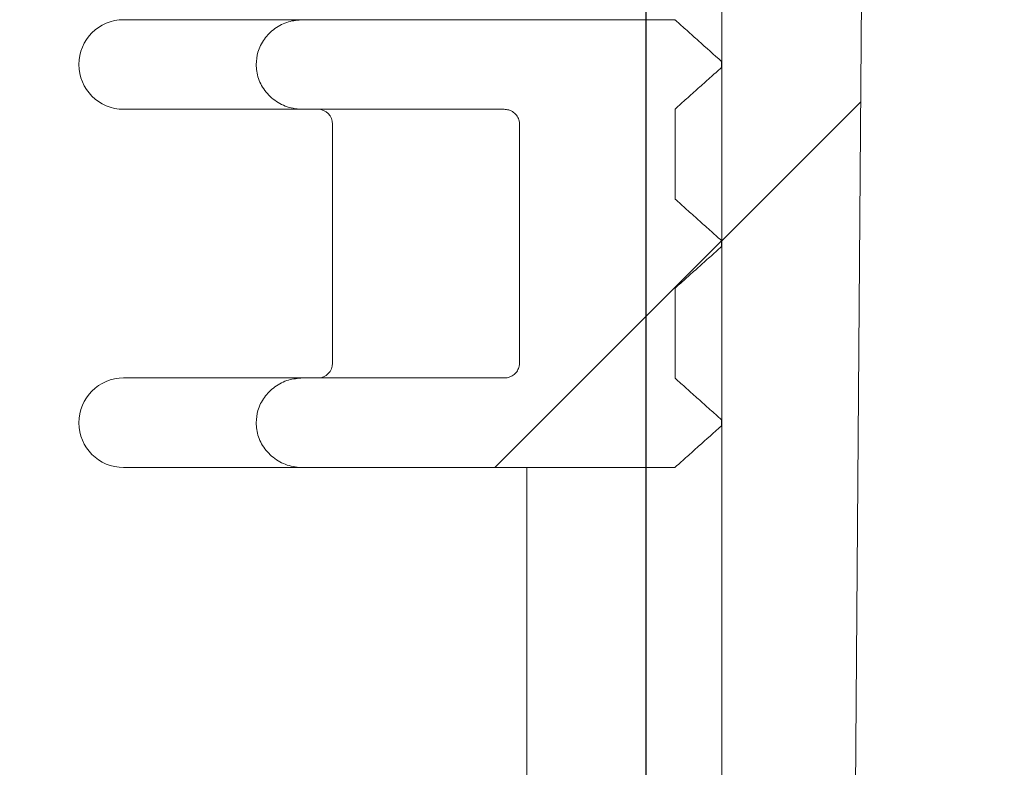
# Model space of a CAD drawing. Units: millimetres. Extents: x 1220 to 31664, y 200 to 4863.
# Drawn here: x 4780 to 4846, y 3893 to 3943 of the extents above; entities that cross this region are included whole.
import ezdxf

# ---------------------------------------------------------------- set-up
doc = ezdxf.new("R2010")
doc.units = ezdxf.units.MM
doc.header["$LTSCALE"] = 25
doc.linetypes.add('SLD-Durchgehend', pattern=[0])
doc.layers.add('MAßLINIE_MAßZEICHNUNGEN', color=7, linetype='SLD-Durchgehend')
doc.styles.add('SLDTEXTSTYLE0', font='Opinion Pro')
doc.dimstyles.new('SLDDIMSTYLE1', dxfattribs={"dimtxt": 132.291667, "dimasz": 87.5, "dimexe": 0, "dimexo": 0.0625, "dimgap": 33.072917, "dimtad": 0, "dimdec": 0, "dimrnd": 1e-09, "dimzin": 12, "dimdsep": 46, "dimtxsty": 'SLDTEXTSTYLE0', "dimsah": 1, "dimcen": 0.09, "dimadec": 0, "dimazin": 3, "dimtfac": 1, "dimtdec": 0, "dimtmove": 0, "dimatfit": 0, "dimfxl": 1, "dimfrac": 2, "dimtolj": 1, "dimtzin": 12, "dimarcsym": 0})

# ---------------------------------------------------------------- blocks, each defined once
blk = doc.blocks.new('_D_14')
at = {"layer": 'MAßLINIE_MAßZEICHNUNGEN', "color": 7}
for p, q in [((4821.626, 3838.516), (4821.626, 4613.968)), ((5435.626, 3838.516), (5435.626, 4613.968)), ((4821.626, 4588.968), (4671.626, 4588.968)), ((5435.626, 4588.968), (5585.626, 4588.968))]:
    blk.add_line(p, q, dxfattribs=at)
for points in [[(4821.626, 4588.968), (4734.126, 4626.468), (4734.126, 4551.468)], [(5435.626, 4588.968), (5523.126, 4551.468), (5523.126, 4626.468)]]:
    blk.add_solid(points, dxfattribs=at)
at = {"layer": 'MAßLINIE_MAßZEICHNUNGEN', "color": 7, "char_height": 132.2917, "attachment_point": 1, "style": 'SLDTEXTSTYLE0'}
for s, insert in [('%%c', (4855.232, 4658.666)), ('614', (5044.679, 4658.666))]:
    blk.add_mtext(s, dxfattribs=dict(at, insert=insert))

msp = doc.modelspace()

# ---------------------------------------------------------------- hatches: boundary and pattern name
at = {"linetype": 'SLD-Durchgehend', "lineweight": 18}
h = msp.add_hatch(dxfattribs=at)
h.set_pattern_fill('ANSI31', scale=25, style=0)
edge = h.paths.add_edge_path(flags=0)
edge.add_spline(control_points=[(4803.693, 4437.516), (4803.789, 4437.516), (4803.884, 4437.512), (4803.979, 4437.503), (4804.339, 4437.471), (4804.698, 4437.377), (4805.026, 4437.227), (4805.352, 4437.078), (4805.658, 4436.87), (4805.914, 4436.618), (4806.163, 4436.374), (4806.373, 4436.082), (4806.523, 4435.767), (4806.668, 4435.463), (4806.761, 4435.13), (4806.793, 4434.795), (4806.796, 4434.763), (4806.799, 4434.731), (4806.801, 4434.699)], knot_values=[0.004764, 0.004764, 0.004764, 0.004764, 0.005049, 0.005049, 0.005049, 0.006132, 0.006132, 0.006132, 0.00721, 0.00721, 0.00721, 0.008258, 0.008258, 0.008258, 0.009267, 0.009267, 0.009267, 0.009363, 0.009363, 0.009363, 0.009363], weights=[1, 1, 1, 1, 1, 1, 1, 1, 1, 1, 1, 1, 1, 1, 1, 1, 1, 1, 1], degree=3, periodic=0)
edge.add_spline(control_points=[(4806.801, 4434.699), (4807.008, 4431.434), (4807.215, 4428.17), (4807.423, 4424.905)], knot_values=[0, 0, 0, 0, 0.009814, 0.009814, 0.009814, 0.009814], weights=[1, 1, 1, 1], degree=3, periodic=0)
edge.add_spline(control_points=[(4807.423, 4424.905), (4807.48, 4424.004), (4807.667, 4423.103), (4807.972, 4422.253), (4808.339, 4421.229), (4808.887, 4420.255), (4809.567, 4419.406), (4810.259, 4418.543), (4811.105, 4417.787), (4812.036, 4417.191), (4813, 4416.574), (4814.08, 4416.112), (4815.19, 4415.835), (4816.071, 4415.616), (4816.986, 4415.508), (4817.894, 4415.516)], knot_values=[0.000559, 0.000559, 0.000559, 0.000559, 0.003266, 0.003266, 0.003266, 0.006529, 0.006529, 0.006529, 0.009843, 0.009843, 0.009843, 0.013275, 0.013275, 0.013275, 0.015996, 0.015996, 0.015996, 0.015996], weights=[1, 1, 1, 1, 1, 1, 1, 1, 1, 1, 1, 1, 1, 1, 1, 1], degree=3, periodic=0)
edge.add_spline(control_points=[(4817.894, 4415.516), (4818.74, 4415.524), (4819.586, 4415.531), (4820.432, 4415.538)], knot_values=[0.000023, 0.000023, 0.000023, 0.000023, 0.002561, 0.002561, 0.002561, 0.002561], weights=[1, 1, 1, 1], degree=3, periodic=0)
edge.add_spline(control_points=[(4820.432, 4415.538), (4820.474, 4415.539), (4820.517, 4415.538), (4820.56, 4415.537), (4820.923, 4415.526), (4821.288, 4415.452), (4821.627, 4415.321), (4821.965, 4415.191), (4822.286, 4414.999), (4822.559, 4414.761), (4822.825, 4414.53), (4823.055, 4414.248), (4823.225, 4413.938), (4823.388, 4413.642), (4823.501, 4413.312), (4823.552, 4412.977), (4823.573, 4412.841), (4823.585, 4412.703), (4823.586, 4412.566)], knot_values=[0.004901, 0.004901, 0.004901, 0.004901, 0.005028, 0.005028, 0.005028, 0.006117, 0.006117, 0.006117, 0.007206, 0.007206, 0.007206, 0.008266, 0.008266, 0.008266, 0.009283, 0.009283, 0.009283, 0.009691, 0.009691, 0.009691, 0.009691], weights=[1, 1, 1, 1, 1, 1, 1, 1, 1, 1, 1, 1, 1, 1, 1, 1, 1, 1, 1], degree=3, periodic=0)
edge.add_spline(control_points=[(4823.586, 4412.566), (4824.619, 4303.549), (4825.652, 4194.532), (4826.686, 4085.516)], knot_values=[0, 0, 0, 0, 0.327065, 0.327065, 0.327065, 0.327065], weights=[1, 1, 1, 1], degree=3, periodic=0)
edge.add_line((4826.686, 4085.516), (4826.686, 3833.516))
edge.add_spline(control_points=[(4826.686, 3833.516), (4828.68, 3826.849), (4830.676, 3820.182), (4832.674, 3813.516)], knot_values=[0, 0, 0, 0, 0.020877, 0.020877, 0.020877, 0.020877], weights=[1, 1, 1, 1], degree=3, periodic=0)
edge.add_line((4832.674, 3813.516), (4835.042, 3813.516))
edge.add_spline(control_points=[(4835.042, 3813.516), (4835.739, 3904.182), (4836.436, 3994.849), (4837.134, 4085.516)], knot_values=[0, 0, 0, 0, 0.272008, 0.272008, 0.272008, 0.272008], weights=[1, 1, 1, 1], degree=3, periodic=0)
edge.add_spline(control_points=[(4837.134, 4085.516), (4836.093, 4197.522), (4835.054, 4309.528), (4834.014, 4421.533)], knot_values=[0, 0, 0, 0, 0.336032, 0.336032, 0.336032, 0.336032], weights=[1, 1, 1, 1], degree=3, periodic=0)
edge.add_spline(control_points=[(4834.014, 4421.533), (4834.014, 4421.621), (4834.007, 4421.708), (4833.994, 4421.794), (4833.962, 4422.017), (4833.888, 4422.237), (4833.78, 4422.436), (4833.668, 4422.643), (4833.516, 4422.833), (4833.338, 4422.989), (4833.156, 4423.149), (4832.942, 4423.278), (4832.715, 4423.367), (4832.489, 4423.456), (4832.243, 4423.506), (4832, 4423.514), (4831.975, 4423.515), (4831.95, 4423.516), (4831.924, 4423.516)], knot_values=[0.000099, 0.000099, 0.000099, 0.000099, 0.00036, 0.00036, 0.00036, 0.001044, 0.001044, 0.001044, 0.00176, 0.00176, 0.00176, 0.002498, 0.002498, 0.002498, 0.003236, 0.003236, 0.003236, 0.003312, 0.003312, 0.003312, 0.003312], weights=[1, 1, 1, 1, 1, 1, 1, 1, 1, 1, 1, 1, 1, 1, 1, 1, 1, 1, 1], degree=3, periodic=0)
edge.add_line((4831.924, 4423.516), (4817.799, 4423.516))
edge.add_spline(control_points=[(4817.799, 4423.516), (4817.73, 4423.516), (4817.661, 4423.519), (4817.592, 4423.526), (4817.351, 4423.549), (4817.11, 4423.614), (4816.891, 4423.716), (4816.673, 4423.818), (4816.47, 4423.959), (4816.3, 4424.129), (4816.135, 4424.293), (4815.996, 4424.49), (4815.898, 4424.701), (4815.804, 4424.904), (4815.744, 4425.127), (4815.725, 4425.35), (4815.724, 4425.364), (4815.723, 4425.379), (4815.722, 4425.394)], knot_values=[0.003164, 0.003164, 0.003164, 0.003164, 0.00337, 0.00337, 0.00337, 0.004097, 0.004097, 0.004097, 0.004819, 0.004819, 0.004819, 0.005519, 0.005519, 0.005519, 0.00619, 0.00619, 0.00619, 0.006234, 0.006234, 0.006234, 0.006234], weights=[1, 1, 1, 1, 1, 1, 1, 1, 1, 1, 1, 1, 1, 1, 1, 1, 1, 1, 1], degree=3, periodic=0)
edge.add_spline(control_points=[(4815.722, 4425.394), (4815.21, 4433.434), (4814.699, 4441.475), (4814.187, 4449.516)], knot_values=[0, 0, 0, 0, 0.024171, 0.024171, 0.024171, 0.024171], weights=[1, 1, 1, 1], degree=3, periodic=0)
edge.add_line((4814.187, 4449.516), (4808.991, 4449.516))
edge.add_spline(control_points=[(4808.991, 4449.516), (4807.606, 4448.183), (4806.222, 4446.849), (4804.838, 4445.516)], knot_values=[0.688012, 0.688012, 0.688012, 0.688012, 0.693829, 0.693829, 0.693829, 0.693829], weights=[1, 1, 1, 1], degree=3, periodic=0)
edge.add_line((4804.838, 4445.516), (4727.548, 4445.516))
edge.add_line((4727.548, 4445.516), (4727.548, 4449.516))
edge.add_line((4727.548, 4449.516), (4703.499, 4449.516))
edge.add_spline(control_points=[(4703.499, 4449.516), (4703.452, 4449.516), (4703.405, 4449.515), (4703.358, 4449.513), (4703.008, 4449.497), (4702.656, 4449.421), (4702.331, 4449.29), (4702.007, 4449.159), (4701.701, 4448.97), (4701.439, 4448.738), (4701.182, 4448.51), (4700.961, 4448.233), (4700.795, 4447.93), (4700.634, 4447.635), (4700.522, 4447.306), (4700.469, 4446.973), (4700.445, 4446.822), (4700.433, 4446.669), (4700.433, 4446.516)], knot_values=[0.004892, 0.004892, 0.004892, 0.004892, 0.005032, 0.005032, 0.005032, 0.006083, 0.006083, 0.006083, 0.007133, 0.007133, 0.007133, 0.008166, 0.008166, 0.008166, 0.009178, 0.009178, 0.009178, 0.009633, 0.009633, 0.009633, 0.009633], weights=[1, 1, 1, 1, 1, 1, 1, 1, 1, 1, 1, 1, 1, 1, 1, 1, 1, 1, 1], degree=3, periodic=0)
edge.add_line((4700.433, 4446.516), (4700.433, 4432.516))
edge.add_line((4700.433, 4432.516), (4704.016, 4432.516))
edge.add_spline(control_points=[(4704.016, 4432.516), (4704.323, 4432.516), (4704.63, 4432.543), (4704.932, 4432.597), (4705.493, 4432.697), (4706.044, 4432.892), (4706.542, 4433.169), (4707.032, 4433.441), (4707.483, 4433.8), (4707.858, 4434.217), (4708.232, 4434.635), (4708.541, 4435.122), (4708.755, 4435.641)], knot_values=[0.00599, 0.00599, 0.00599, 0.00599, 0.006907, 0.006907, 0.006907, 0.008615, 0.008615, 0.008615, 0.010297, 0.010297, 0.010297, 0.01198, 0.01198, 0.01198, 0.01198], weights=[1, 1, 1, 1, 1, 1, 1, 1, 1, 1, 1, 1, 1], degree=3, periodic=0)
edge.add_spline(control_points=[(4708.755, 4435.641), (4708.817, 4435.791), (4708.892, 4435.937), (4708.978, 4436.075), (4709.153, 4436.356), (4709.379, 4436.611), (4709.636, 4436.821), (4709.897, 4437.034), (4710.199, 4437.206), (4710.516, 4437.323), (4710.84, 4437.442), (4711.188, 4437.508), (4711.533, 4437.515), (4711.555, 4437.516), (4711.577, 4437.516), (4711.599, 4437.516)], knot_values=[0.001489, 0.001489, 0.001489, 0.001489, 0.001975, 0.001975, 0.001975, 0.002969, 0.002969, 0.002969, 0.003982, 0.003982, 0.003982, 0.005018, 0.005018, 0.005018, 0.005083, 0.005083, 0.005083, 0.005083], weights=[1, 1, 1, 1, 1, 1, 1, 1, 1, 1, 1, 1, 1, 1, 1, 1], degree=3, periodic=0)
edge.add_line((4711.599, 4437.516), (4803.693, 4437.516))
h = msp.add_hatch(dxfattribs=at)
h.set_pattern_fill('ANSI31', scale=25, style=0)
edge = h.paths.add_edge_path(flags=0)
edge.add_line((4826.676, 3916.272), (4826.676, 3916.672))
edge.add_spline(control_points=[(4826.676, 3916.672), (4826.416, 3916.904), (4826.156, 3917.136), (4825.896, 3917.369), (4825.766, 3917.485), (4825.636, 3917.601), (4825.506, 3917.717), (4825.376, 3917.833), (4825.246, 3917.95), (4825.116, 3918.066), (4824.987, 3918.182), (4824.857, 3918.298), (4824.727, 3918.414), (4824.597, 3918.531), (4824.467, 3918.647), (4824.337, 3918.763), (4824.207, 3918.879), (4824.077, 3918.995), (4823.947, 3919.112), (4823.817, 3919.228), (4823.687, 3919.344), (4823.558, 3919.46)], knot_values=[0, 0, 0, 0, 0.001046, 0.001046, 0.001046, 0.001569, 0.001569, 0.001569, 0.002092, 0.002092, 0.002092, 0.002614, 0.002614, 0.002614, 0.003137, 0.003137, 0.003137, 0.00366, 0.00366, 0.00366, 0.004183, 0.004183, 0.004183, 0.004183], weights=[1, 1, 1, 1, 1, 1, 1, 1, 1, 1, 1, 1, 1, 1, 1, 1, 1, 1, 1, 1, 1, 1], degree=3, periodic=0)
edge.add_line((4823.558, 3919.46), (4823.558, 3925.483))
edge.add_spline(control_points=[(4823.558, 3925.483), (4823.687, 3925.6), (4823.817, 3925.716), (4823.947, 3925.832), (4824.077, 3925.948), (4824.207, 3926.064), (4824.337, 3926.181), (4824.467, 3926.297), (4824.597, 3926.413), (4824.727, 3926.529), (4824.857, 3926.645), (4824.987, 3926.762), (4825.116, 3926.878), (4825.246, 3926.994), (4825.376, 3927.11), (4825.506, 3927.226), (4825.636, 3927.342), (4825.766, 3927.459), (4825.896, 3927.575), (4826.156, 3927.807), (4826.416, 3928.039), (4826.676, 3928.272)], knot_values=[0, 0, 0, 0, 0.000523, 0.000523, 0.000523, 0.001046, 0.001046, 0.001046, 0.001569, 0.001569, 0.001569, 0.002092, 0.002092, 0.002092, 0.002614, 0.002614, 0.002614, 0.003137, 0.003137, 0.003137, 0.004183, 0.004183, 0.004183, 0.004183], weights=[1, 1, 1, 1, 1, 1, 1, 1, 1, 1, 1, 1, 1, 1, 1, 1, 1, 1, 1, 1, 1, 1], degree=3, periodic=0)
edge.add_line((4826.676, 3928.272), (4826.676, 3928.672))
edge.add_spline(control_points=[(4826.676, 3928.672), (4826.416, 3928.904), (4826.156, 3929.136), (4825.896, 3929.369), (4825.766, 3929.485), (4825.636, 3929.601), (4825.506, 3929.717), (4825.376, 3929.833), (4825.246, 3929.95), (4825.116, 3930.066), (4824.987, 3930.182), (4824.857, 3930.298), (4824.727, 3930.414), (4824.597, 3930.531), (4824.467, 3930.647), (4824.337, 3930.763), (4824.207, 3930.879), (4824.077, 3930.995), (4823.947, 3931.112), (4823.817, 3931.228), (4823.687, 3931.344), (4823.558, 3931.46)], knot_values=[0, 0, 0, 0, 0.001046, 0.001046, 0.001046, 0.001569, 0.001569, 0.001569, 0.002092, 0.002092, 0.002092, 0.002614, 0.002614, 0.002614, 0.003137, 0.003137, 0.003137, 0.00366, 0.00366, 0.00366, 0.004183, 0.004183, 0.004183, 0.004183], weights=[1, 1, 1, 1, 1, 1, 1, 1, 1, 1, 1, 1, 1, 1, 1, 1, 1, 1, 1, 1, 1, 1], degree=3, periodic=0)
edge.add_line((4823.558, 3931.46), (4823.558, 3937.483))
edge.add_spline(control_points=[(4823.558, 3937.483), (4823.687, 3937.6), (4823.817, 3937.716), (4823.947, 3937.832), (4824.077, 3937.948), (4824.207, 3938.064), (4824.337, 3938.181), (4824.467, 3938.297), (4824.597, 3938.413), (4824.727, 3938.529), (4824.857, 3938.645), (4824.987, 3938.762), (4825.116, 3938.878), (4825.246, 3938.994), (4825.376, 3939.11), (4825.506, 3939.226), (4825.636, 3939.342), (4825.766, 3939.459), (4825.896, 3939.575), (4826.156, 3939.807), (4826.416, 3940.039), (4826.676, 3940.272)], knot_values=[0, 0, 0, 0, 0.000523, 0.000523, 0.000523, 0.001046, 0.001046, 0.001046, 0.001569, 0.001569, 0.001569, 0.002092, 0.002092, 0.002092, 0.002614, 0.002614, 0.002614, 0.003137, 0.003137, 0.003137, 0.004183, 0.004183, 0.004183, 0.004183], weights=[1, 1, 1, 1, 1, 1, 1, 1, 1, 1, 1, 1, 1, 1, 1, 1, 1, 1, 1, 1, 1, 1], degree=3, periodic=0)
edge.add_line((4826.676, 3940.272), (4826.676, 3940.672))
edge.add_spline(control_points=[(4826.676, 3940.672), (4826.162, 3941.131), (4825.648, 3941.591), (4825.134, 3942.05), (4824.877, 3942.28), (4824.62, 3942.51), (4824.363, 3942.74), (4824.106, 3942.97), (4823.849, 3943.199), (4823.592, 3943.429), (4823.576, 3943.443), (4823.56, 3943.458), (4823.545, 3943.472)], knot_values=[0, 0, 0, 0, 0.002068, 0.002068, 0.002068, 0.003102, 0.003102, 0.003102, 0.004137, 0.004137, 0.004137, 0.0042, 0.0042, 0.0042, 0.0042], weights=[1, 1, 1, 1, 1, 1, 1, 1, 1, 1, 1, 1, 1], degree=3, periodic=0)
edge.add_line((4823.545, 3943.472), (4798.616, 3943.472))
edge.add_spline(control_points=[(4798.616, 3943.472), (4798.298, 3943.472), (4797.976, 3943.424), (4797.673, 3943.33), (4797.347, 3943.23), (4797.033, 3943.075), (4796.756, 3942.876), (4796.488, 3942.683), (4796.248, 3942.443), (4796.056, 3942.174), (4795.867, 3941.908), (4795.719, 3941.607), (4795.627, 3941.294), (4795.548, 3941.028), (4795.508, 3940.749), (4795.508, 3940.472)], knot_values=[0.00497, 0.00497, 0.00497, 0.00497, 0.005933, 0.005933, 0.005933, 0.006965, 0.006965, 0.006965, 0.007965, 0.007965, 0.007965, 0.008952, 0.008952, 0.008952, 0.00979, 0.00979, 0.00979, 0.00979], weights=[1, 1, 1, 1, 1, 1, 1, 1, 1, 1, 1, 1, 1, 1, 1, 1], degree=3, periodic=0)
edge.add_spline(control_points=[(4795.508, 3940.472), (4795.508, 3940.321), (4795.52, 3940.169), (4795.543, 3940.02), (4795.596, 3939.686), (4795.71, 3939.357), (4795.873, 3939.061), (4796.042, 3938.754), (4796.27, 3938.474), (4796.534, 3938.244), (4796.804, 3938.008), (4797.121, 3937.818), (4797.456, 3937.688), (4797.791, 3937.558), (4798.154, 3937.485), (4798.513, 3937.473), (4798.547, 3937.472), (4798.581, 3937.472), (4798.616, 3937.472)], knot_values=[0.00015, 0.00015, 0.00015, 0.00015, 0.000603, 0.000603, 0.000603, 0.001627, 0.001627, 0.001627, 0.002689, 0.002689, 0.002689, 0.003776, 0.003776, 0.003776, 0.004866, 0.004866, 0.004866, 0.004969, 0.004969, 0.004969, 0.004969], weights=[1, 1, 1, 1, 1, 1, 1, 1, 1, 1, 1, 1, 1, 1, 1, 1, 1, 1, 1], degree=3, periodic=0)
edge.add_line((4798.616, 3937.472), (4812.108, 3937.472))
edge.add_spline(control_points=[(4812.108, 3937.472), (4812.215, 3937.472), (4812.324, 3937.455), (4812.427, 3937.424), (4812.542, 3937.388), (4812.652, 3937.332), (4812.749, 3937.259), (4812.843, 3937.188), (4812.926, 3937.099), (4812.99, 3937), (4813.052, 3936.905), (4813.098, 3936.797), (4813.123, 3936.686), (4813.139, 3936.616), (4813.147, 3936.544), (4813.147, 3936.472)], knot_values=[0.001706, 0.001706, 0.001706, 0.001706, 0.002029, 0.002029, 0.002029, 0.002391, 0.002391, 0.002391, 0.002746, 0.002746, 0.002746, 0.003087, 0.003087, 0.003087, 0.003302, 0.003302, 0.003302, 0.003302], weights=[1, 1, 1, 1, 1, 1, 1, 1, 1, 1, 1, 1, 1, 1, 1, 1], degree=3, periodic=0)
edge.add_line((4813.147, 3936.472), (4813.147, 3920.472))
edge.add_spline(control_points=[(4813.147, 3920.472), (4813.147, 3920.401), (4813.139, 3920.329), (4813.124, 3920.26), (4813.1, 3920.154), (4813.058, 3920.051), (4813.001, 3919.96), (4812.943, 3919.867), (4812.869, 3919.782), (4812.784, 3919.713), (4812.697, 3919.641), (4812.597, 3919.583), (4812.491, 3919.542), (4812.382, 3919.5), (4812.264, 3919.477), (4812.147, 3919.472), (4812.134, 3919.472), (4812.121, 3919.472), (4812.108, 3919.472)], knot_values=[0.000112, 0.000112, 0.000112, 0.000112, 0.000325, 0.000325, 0.000325, 0.000649, 0.000649, 0.000649, 0.000977, 0.000977, 0.000977, 0.001316, 0.001316, 0.001316, 0.001668, 0.001668, 0.001668, 0.001706, 0.001706, 0.001706, 0.001706], weights=[1, 1, 1, 1, 1, 1, 1, 1, 1, 1, 1, 1, 1, 1, 1, 1, 1, 1, 1], degree=3, periodic=0)
edge.add_line((4812.108, 3919.472), (4798.616, 3919.472))
edge.add_spline(control_points=[(4798.616, 3919.472), (4798.298, 3919.472), (4797.976, 3919.424), (4797.673, 3919.33), (4797.347, 3919.23), (4797.033, 3919.075), (4796.756, 3918.876), (4796.488, 3918.683), (4796.248, 3918.443), (4796.056, 3918.174), (4795.867, 3917.908), (4795.719, 3917.607), (4795.627, 3917.294), (4795.548, 3917.028), (4795.508, 3916.749), (4795.508, 3916.472)], knot_values=[0.00497, 0.00497, 0.00497, 0.00497, 0.005933, 0.005933, 0.005933, 0.006965, 0.006965, 0.006965, 0.007965, 0.007965, 0.007965, 0.008952, 0.008952, 0.008952, 0.00979, 0.00979, 0.00979, 0.00979], weights=[1, 1, 1, 1, 1, 1, 1, 1, 1, 1, 1, 1, 1, 1, 1, 1], degree=3, periodic=0)
edge.add_spline(control_points=[(4795.508, 3916.472), (4795.508, 3916.321), (4795.52, 3916.169), (4795.543, 3916.02), (4795.596, 3915.686), (4795.71, 3915.357), (4795.873, 3915.061), (4796.042, 3914.754), (4796.27, 3914.474), (4796.534, 3914.244), (4796.804, 3914.008), (4797.121, 3913.818), (4797.456, 3913.688), (4797.791, 3913.558), (4798.154, 3913.485), (4798.513, 3913.473), (4798.547, 3913.472), (4798.581, 3913.472), (4798.616, 3913.472)], knot_values=[0.00015, 0.00015, 0.00015, 0.00015, 0.000603, 0.000603, 0.000603, 0.001627, 0.001627, 0.001627, 0.002689, 0.002689, 0.002689, 0.003776, 0.003776, 0.003776, 0.004866, 0.004866, 0.004866, 0.004969, 0.004969, 0.004969, 0.004969], weights=[1, 1, 1, 1, 1, 1, 1, 1, 1, 1, 1, 1, 1, 1, 1, 1, 1, 1, 1], degree=3, periodic=0)
edge.add_line((4798.616, 3913.472), (4823.545, 3913.472))
edge.add_spline(control_points=[(4823.545, 3913.472), (4823.56, 3913.486), (4823.576, 3913.5), (4823.592, 3913.514), (4823.849, 3913.744), (4824.106, 3913.974), (4824.363, 3914.204), (4824.62, 3914.434), (4824.877, 3914.663), (4825.134, 3914.893), (4825.648, 3915.353), (4826.162, 3915.812), (4826.676, 3916.272)], knot_values=[0.004073, 0.004073, 0.004073, 0.004073, 0.004137, 0.004137, 0.004137, 0.005171, 0.005171, 0.005171, 0.006205, 0.006205, 0.006205, 0.008273, 0.008273, 0.008273, 0.008273], weights=[1, 1, 1, 1, 1, 1, 1, 1, 1, 1, 1, 1, 1], degree=3, periodic=0)

# ---------------------------------------------------------------- linework, layer by layer
at = {"color": 7, "linetype": 'SLD-Durchgehend', "lineweight": 18}
for p, q in [((4826.686, 4085.516), (4826.686, 3833.516)), ((4835.042, 3813.516), (4837.134, 4085.516)), ((4786.626, 3943.472), (4798.616, 3943.472)), ((4798.616, 3943.472), (4823.545, 3943.472)), ((4826.676, 3940.672), (4826.676, 3940.272)), ((4798.616, 3937.472), (4786.626, 3937.472)), ((4798.616, 3937.472), (4812.108, 3937.472)), ((4823.558, 3931.46), (4823.558, 3937.483)), ((4800.626, 3936.472), (4800.626, 3920.472)), ((4813.147, 3936.472), (4813.147, 3920.472)), ((4826.676, 3928.672), (4826.676, 3928.272)), ((4823.558, 3919.46), (4823.558, 3925.483)), ((4786.626, 3919.472), (4798.616, 3919.472)), ((4798.616, 3919.472), (4812.108, 3919.472)), ((4826.676, 3916.672), (4826.676, 3916.272)), ((4798.616, 3913.472), (4786.626, 3913.472)), ((4798.616, 3913.472), (4823.545, 3913.472)), ((4813.626, 3913.472), (4813.626, 3892.072))]:
    msp.add_line(p, q, dxfattribs=at)
for centre, radius, start, end in [((4786.626, 3940.472), 3, 90, 180), ((4786.626, 3940.472), 3, 180, 270), ((4799.626, 3936.472), 1, 0, 90), ((4799.626, 3920.472), 1, 270, 0), ((4786.626, 3916.472), 3, 90, 180), ((4786.626, 3916.472), 3, 180, 270)]:
    msp.add_arc(centre, radius, start, end, dxfattribs=at)
for points, knots in [([(4795.508, 3940.472), (4795.531, 3940.75), (4795.582, 3941.355), (4796.018, 3942.21), (4796.731, 3942.923), (4797.636, 3943.387), (4798.297, 3943.444), (4798.616, 3943.472)], [0, 0, 0, 0, 0.173903, 0.378781, 0.586307, 0.800404, 1, 1, 1, 1]), ([(4823.545, 3943.472), (4823.56, 3943.458), (4823.833, 3943.214), (4824.363, 3942.74), (4825.391, 3941.821), (4826.162, 3941.131), (4826.676, 3940.672)], [0, 0, 0, 0, 0.0151849, 0.2613887, 0.5075924, 1, 1, 1, 1]), ([(4798.616, 3937.472), (4798.581, 3937.472), (4798.188, 3937.476), (4797.434, 3937.631), (4796.499, 3938.191), (4795.828, 3939.02), (4795.538, 3939.831), (4795.515, 3940.321), (4795.508, 3940.472)], [0, 0, 0, 0, 0.021505, 0.247403, 0.472766, 0.692727, 0.905053, 1, 1, 1, 1]), ([(4826.676, 3940.272), (4826.416, 3940.039), (4826.026, 3939.691), (4825.506, 3939.226), (4825.116, 3938.878), (4824.727, 3938.529), (4824.337, 3938.181), (4823.947, 3937.832), (4823.687, 3937.6), (4823.558, 3937.483)], [0, 0, 0, 0, 0.25, 0.375, 0.5, 0.625, 0.75, 0.875, 1, 1, 1, 1]), ([(4812.108, 3937.472), (4812.216, 3937.462), (4812.444, 3937.442), (4812.76, 3937.276), (4813.004, 3937.015), (4813.13, 3936.729), (4813.143, 3936.544), (4813.147, 3936.472)], [0, 0, 0, 0, 0.202104, 0.428981, 0.651019, 0.864844, 1, 1, 1, 1]), ([(4823.558, 3931.46), (4823.687, 3931.344), (4823.947, 3931.112), (4824.337, 3930.763), (4824.727, 3930.414), (4825.116, 3930.066), (4825.506, 3929.717), (4826.026, 3929.253), (4826.416, 3928.904), (4826.676, 3928.672)], [0, 0, 0, 0, 0.125, 0.25, 0.375, 0.5, 0.625, 0.75, 1, 1, 1, 1]), ([(4826.676, 3928.272), (4826.416, 3928.039), (4826.026, 3927.691), (4825.506, 3927.226), (4825.116, 3926.878), (4824.727, 3926.529), (4824.337, 3926.181), (4823.947, 3925.832), (4823.687, 3925.6), (4823.558, 3925.483)], [0, 0, 0, 0, 0.25, 0.375, 0.5, 0.625, 0.75, 0.875, 1, 1, 1, 1]), ([(4813.147, 3920.472), (4813.143, 3920.401), (4813.131, 3920.221), (4813.014, 3919.949), (4812.793, 3919.696), (4812.494, 3919.523), (4812.251, 3919.473), (4812.121, 3919.472), (4812.108, 3919.472)], [0, 0, 0, 0, 0.133688, 0.337083, 0.542788, 0.755297, 0.97568, 1, 1, 1, 1]), ([(4795.508, 3916.472), (4795.531, 3916.75), (4795.582, 3917.355), (4796.018, 3918.21), (4796.731, 3918.923), (4797.636, 3919.387), (4798.297, 3919.444), (4798.616, 3919.472)], [0, 0, 0, 0, 0.173903, 0.378781, 0.586307, 0.800404, 1, 1, 1, 1]), ([(4823.558, 3919.46), (4823.687, 3919.344), (4823.947, 3919.112), (4824.337, 3918.763), (4824.727, 3918.414), (4825.116, 3918.066), (4825.506, 3917.717), (4826.026, 3917.253), (4826.416, 3916.904), (4826.676, 3916.672)], [0, 0, 0, 0, 0.125, 0.25, 0.375, 0.5, 0.625, 0.75, 1, 1, 1, 1]), ([(4798.616, 3913.472), (4798.581, 3913.472), (4798.188, 3913.476), (4797.434, 3913.631), (4796.499, 3914.191), (4795.828, 3915.02), (4795.538, 3915.831), (4795.515, 3916.321), (4795.508, 3916.472)], [0, 0, 0, 0, 0.0215054, 0.2474031, 0.4727661, 0.6927266, 0.9050529, 1, 1, 1, 1]), ([(4826.676, 3916.272), (4826.162, 3915.812), (4825.391, 3915.123), (4824.363, 3914.204), (4823.833, 3913.73), (4823.56, 3913.486), (4823.545, 3913.472)], [0, 0, 0, 0, 0.492407, 0.738611, 0.984815, 1, 1, 1, 1])]:
    msp.add_open_spline(points, degree=3, knots=knots, dxfattribs=at)

# ---------------------------------------------------------------- dimensions: what is measured, and where the dimension line sits
at = {"layer": 'MAßLINIE_MAßZEICHNUNGEN', "color": 7}
dim = msp.add_linear_dim(base=(4821.626, 4588.968), p1=(5435.626, 3813.516), p2=(4821.626, 3813.516), text='%%c<>', dimstyle='SLDDIMSTYLE1', dxfattribs=at)
dim.commit()
dim.dimension.update_dxf_attribs({"geometry": '_D_14', "text_midpoint": (5088.004, 4588.968), "dimtype": 160})

doc.saveas('drawing.dxf')
